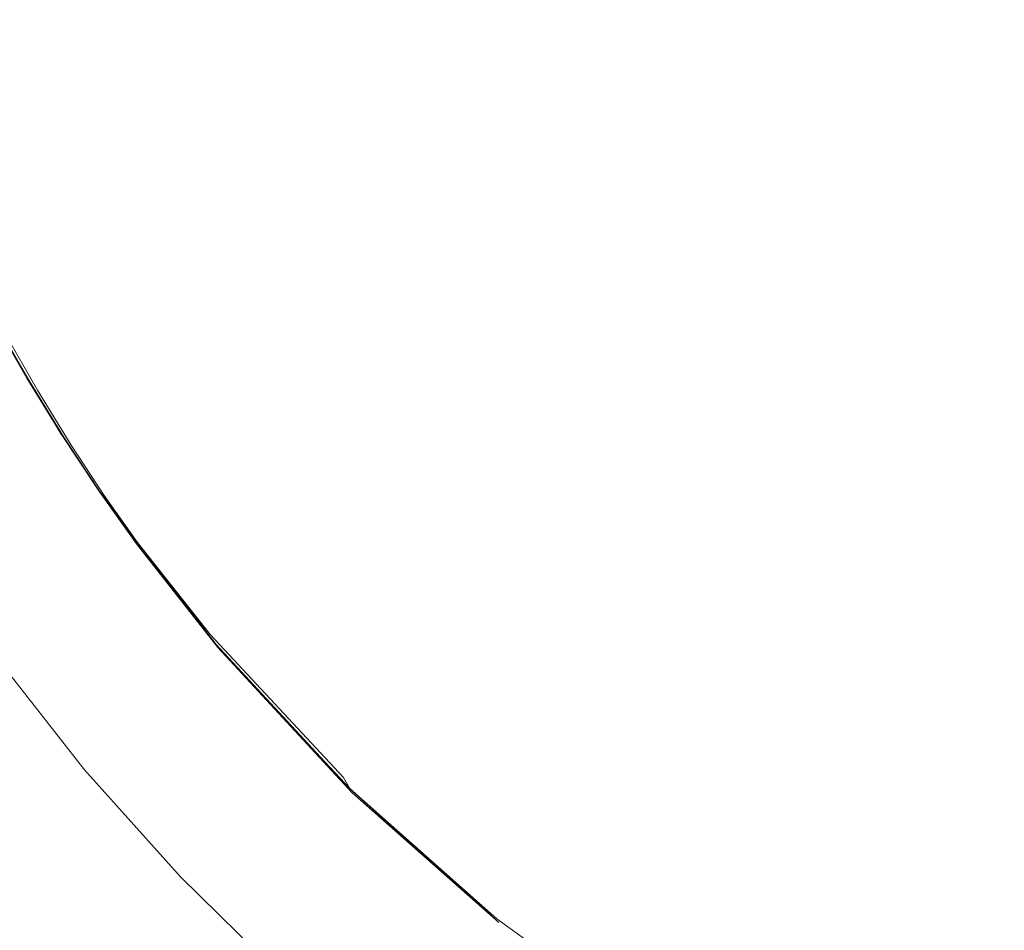
# Model space of a CAD drawing. Extents: x -172 to 728, y -210 to 740.
# Drawn here: x -126 to -118, y -166 to -158 of the extents above; entities that cross this region are included whole.
import ezdxf

# ---------------------------------------------------------------- set-up
doc = ezdxf.new("R2010")
doc.units = 0
doc.header["$LTSCALE"] = 500
doc.header["$MEASUREMENT"] = 0
doc.layers.add('NOVOTERM_CHROM_MAT', color=7, linetype='Continuous')

msp = doc.modelspace()

# ---------------------------------------------------------------- linework, layer by layer
at = {"layer": 'NOVOTERM_CHROM_MAT', "lineweight": 0}
for points, invisible_edges in [([(-111.4761, -151.0613, 949.9983), (-119.5537, -157.5434, 949.9983), (-121.2623, -157.8999, 949.9983), (-120.2936, -156.3853, 949.9983)], 15), ([(-111.4761, -151.0613, 965.4816), (-120.2936, -156.3853, 965.4816), (-121.2623, -157.8999, 965.4816), (-119.5537, -157.5434, 965.4816)], 15), ([(-111.4761, -151.0613, -949.9983), (-119.5537, -157.5434, -949.9983), (-121.2623, -157.8999, -949.9983), (-120.2936, -156.3853, -949.9983)], 15), ([(-111.4761, -151.0613, -934.515), (-120.2936, -156.3853, -934.515), (-121.2623, -157.8999, -934.515), (-119.5537, -157.5434, -934.515)], 15), ([(-111.4761, -151.0613, 949.9983), (-118.6756, -158.5906, 949.9983), (-120.3251, -159.1772, 949.9983), (-119.5537, -157.5434, 949.9983)], 15), ([(-111.4761, -151.0613, 965.4816), (-119.5537, -157.5434, 965.4816), (-120.3251, -159.1773, 965.4816), (-118.6756, -158.5906, 965.4816)], 15), ([(-111.4761, -151.0613, -949.9983), (-118.6756, -158.5906, -949.9983), (-120.3251, -159.1772, -949.9983), (-119.5537, -157.5434, -949.9983)], 15), ([(-111.4761, -151.0613, -934.515), (-119.5537, -157.5434, -934.515), (-120.3251, -159.1772, -934.515), (-118.6756, -158.5906, -934.515)], 15), ([(-111.4761, -151.0613, 949.9983), (-117.6742, -159.509, 949.9983), (-119.2365, -160.3158, 949.9983), (-118.6756, -158.5906, 949.9983)], 15), ([(-111.4761, -151.0613, 965.4816), (-118.6756, -158.5906, 965.4816), (-119.2365, -160.3158, 965.4816), (-117.6742, -159.509, 965.4816)], 15), ([(-111.4761, -151.0613, -949.9983), (-117.6742, -159.509, -949.9983), (-119.2365, -160.3158, -949.9983), (-118.6756, -158.5906, -949.9983)], 15), ([(-111.4761, -151.0613, -934.515), (-118.6756, -158.5906, -934.515), (-119.2365, -160.3158, -934.515), (-117.6742, -159.509, -934.515)], 15), ([(-111.4761, -151.0613, 949.9983), (-116.5669, -160.2828, 949.9983), (-118.0151, -161.2959, 949.9983), (-117.6742, -159.509, 949.9983)], 15), ([(-111.4761, -151.0613, 965.4816), (-117.6742, -159.509, 965.4816), (-118.0151, -161.296, 965.4816), (-116.5669, -160.2828, 965.4816)], 15), ([(-111.4761, -151.0613, -949.9983), (-116.5669, -160.2828, -949.9983), (-118.0151, -161.2959, -949.9983), (-117.6742, -159.509, -949.9983)], 15), ([(-111.4761, -151.0613, -934.515), (-117.6742, -159.509, -934.515), (-118.0151, -161.2959, -934.515), (-116.5669, -160.2828, -934.515)], 15), ([(-128.3071, -157.0364, 950.0931), (-122.6213, -155.0179, 949.9983), (-120.8826, -155.1361, 949.9983), (-127.8974, -158.1749, 950.0931)], 7), ([(-120.8826, -155.1361, 965.4816), (-122.6213, -155.0179, 965.4816), (-128.3071, -157.0364, 965.3866), (-127.8974, -158.1749, 965.3866)], 15), ([(-128.3071, -157.0364, -949.9034), (-122.6213, -155.0179, -949.9983), (-120.8826, -155.1361, -949.9983), (-127.8974, -158.1749, -949.9034)], 7), ([(-120.8826, -155.1361, -934.515), (-122.6213, -155.0179, -934.515), (-128.3071, -157.0364, -934.61), (-127.8974, -158.1749, -934.61)], 15), ([(-120.8826, -155.1361, 949.9983), (-122.0321, -156.5055, 949.9983), (-127.4173, -159.2829, 950.0931), (-127.8974, -158.1749, 950.0931)], 11), ([(-127.4173, -159.2829, 965.3866), (-122.0321, -156.5055, 965.4816), (-120.8826, -155.1361, 965.4816), (-127.8974, -158.1749, 965.3866)], 15), ([(-120.8826, -155.1361, -949.9983), (-122.0321, -156.5055, -949.9983), (-127.4173, -159.2829, -949.9034), (-127.8974, -158.1749, -949.9034)], 11), ([(-127.4173, -159.2829, -934.61), (-122.0321, -156.5055, -934.515), (-120.8826, -155.1361, -934.515), (-127.8974, -158.1749, -934.61)], 15), ([(-126.0867, -157.7185, -934.4983), (-127.3631, -156.9379, -934.4955), (-127.5175, -156.3072, -934.4955), (-126.2353, -157.0117, -934.4983)], 15), ([(-126.2353, -157.0121, 949.9983), (-127.5175, -156.3075, 949.9955), (-127.3631, -156.9382, 949.9955), (-126.0867, -157.7188, 949.9983)], 15), ([(-126.2353, -157.0117, -934.4983), (-126.3668, -156.2933, -934.4983), (-124.858, -156.8697, -934.4983), (-124.7355, -157.6618, -934.4983)], 15), ([(-124.858, -156.87, 949.9983), (-126.3668, -156.2937, 949.9983), (-126.2353, -157.0121, 949.9983), (-124.7355, -157.6621, 949.9983)], 15), ([(-127.4173, -159.2829, 950.0931), (-122.0321, -156.5055, 949.9983), (-120.2936, -156.3853, 949.9983), (-126.8691, -160.3556, 950.0931)], 15), ([(-120.2936, -156.3853, 965.4816), (-122.0321, -156.5055, 965.4816), (-127.4173, -159.2829, 965.3866), (-126.8691, -160.3557, 965.3866)], 15), ([(-127.4173, -159.2829, -949.9034), (-122.0321, -156.5055, -949.9983), (-120.2936, -156.3853, -949.9983), (-126.8691, -160.3556, -949.9034)], 15), ([(-120.2936, -156.3853, -934.515), (-122.0321, -156.5055, -934.515), (-127.4173, -159.2829, -934.61), (-126.8691, -160.3556, -934.61)], 15), ([(-120.2936, -156.3853, 949.9983), (-121.2623, -157.8999, 949.9983), (-126.2549, -161.3886, 950.0931), (-126.8691, -160.3556, 950.0931)], 15), ([(-126.2549, -161.3886, 965.3866), (-121.2623, -157.8999, 965.4816), (-120.2936, -156.3853, 965.4816), (-126.8691, -160.3557, 965.3866)], 15), ([(-120.2936, -156.3853, -949.9983), (-121.2623, -157.8999, -949.9983), (-126.2549, -161.3886, -949.9034), (-126.8691, -160.3556, -949.9034)], 15), ([(-126.2549, -161.3886, -934.61), (-121.2623, -157.8999, -934.515), (-120.2936, -156.3853, -934.515), (-126.8691, -160.3556, -934.61)], 15), ([(-121.3283, -157.8095, -934.4983), (-123.1701, -157.3767, -934.4983), (-123.2658, -156.504, -934.4983), (-121.4107, -156.8792, -934.4983)], 15), ([(-121.4107, -156.8795, 949.9983), (-123.2658, -156.5043, 949.9983), (-123.1701, -157.377, 949.9983), (-121.3283, -157.8098, 949.9983)], 15), ([(-125.921, -158.4123, -934.4983), (-127.191, -157.5599, -934.4955), (-127.3631, -156.9379, -934.4955), (-126.0867, -157.7185, -934.4983)], 15), ([(-126.0867, -157.7188, 949.9983), (-127.3631, -156.9382, 949.9955), (-127.191, -157.5602, 949.9955), (-125.921, -158.4126, 949.9983)], 15), ([(-124.7355, -157.6618, -934.4983), (-124.858, -156.8697, -934.4983), (-123.1701, -157.3767, -934.4983), (-123.06, -158.2336, -934.4983)], 15), ([(-123.1701, -157.377, 949.9983), (-124.858, -156.87, 949.9983), (-124.7355, -157.6621, 949.9983), (-123.06, -158.2339, 949.9983)], 15), ([(-119.3584, -158.1638, -934.4983), (-121.3283, -157.8095, -934.4983), (-121.4107, -156.8792, -934.4983), (-119.4254, -157.1864, -934.4983)], 15), ([(-119.4254, -157.1867, 949.9983), (-121.4107, -156.8795, 949.9983), (-121.3283, -157.8098, 949.9983), (-119.3584, -158.1642, 949.9983)], 15), ([(-124.597, -158.4387, -934.4983), (-126.0867, -157.7185, -934.4983), (-126.2353, -157.0117, -934.4983), (-124.7355, -157.6618, -934.4983)], 15), ([(-124.7355, -157.6621, 949.9983), (-126.2353, -157.0121, 949.9983), (-126.0867, -157.7188, 949.9983), (-124.597, -158.439, 949.9983)], 15), ([(-117.2871, -158.4364, -934.4983), (-119.3584, -158.1638, -934.4983), (-119.4254, -157.1864, -934.4983), (-117.3371, -157.4227, -934.4983)], 15), ([(-117.3371, -157.423, 949.9983), (-119.4254, -157.1867, 949.9983), (-119.3584, -158.1642, 949.9983), (-117.2871, -158.4367, 949.9983)], 15), ([(-121.2335, -158.7216, -934.4983), (-123.06, -158.2336, -934.4983), (-123.1701, -157.3767, -934.4983), (-121.3283, -157.8095, -934.4983)], 15), ([(-121.3283, -157.8098, 949.9983), (-123.1701, -157.377, 949.9983), (-123.06, -158.2339, 949.9983), (-121.2335, -158.7219, 949.9983)], 15), ([(-126.2549, -161.3886, 950.0931), (-121.2623, -157.8999, 949.9983), (-119.5537, -157.5434, 949.9983), (-125.5774, -162.3774, 950.0931)], 15), ([(-119.5537, -157.5434, 965.4816), (-121.2623, -157.8999, 965.4816), (-126.2549, -161.3886, 965.3866), (-125.5774, -162.3774, 965.3866)], 15), ([(-126.2549, -161.3886, -949.9034), (-121.2623, -157.8999, -949.9983), (-119.5537, -157.5434, -949.9983), (-125.5774, -162.3774, -949.9034)], 15), ([(-119.5537, -157.5434, -934.515), (-121.2623, -157.8999, -934.515), (-126.2549, -161.3886, -934.61), (-125.5774, -162.3774, -934.61)], 15), ([(-119.5537, -157.5434, 949.9983), (-120.3251, -159.1772, 949.9983), (-124.8395, -163.3176, 950.0931), (-125.5774, -162.3774, 950.0931)], 15), ([(-124.8395, -163.3177, 965.3866), (-120.3251, -159.1773, 965.4816), (-119.5537, -157.5434, 965.4816), (-125.5774, -162.3774, 965.3866)], 15), ([(-119.5537, -157.5434, -949.9983), (-120.3251, -159.1772, -949.9983), (-124.8395, -163.3176, -949.9034), (-125.5774, -162.3774, -949.9034)], 15), ([(-124.8395, -163.3176, -934.61), (-120.3251, -159.1772, -934.515), (-119.5537, -157.5434, -934.515), (-125.5774, -162.3774, -934.61)], 15), ([(-125.7387, -159.0916, -934.4983), (-127.0015, -158.1721, -934.4955), (-127.191, -157.5599, -934.4955), (-125.921, -158.4123, -934.4983)], 15), ([(-125.921, -158.4126, 949.9983), (-127.191, -157.5602, 949.9955), (-127.0015, -158.1724, 949.9955), (-125.7387, -159.0919, 949.9983)], 15), ([(-124.4427, -159.1987, -934.4983), (-125.921, -158.4123, -934.4983), (-126.0867, -157.7185, -934.4983), (-124.597, -158.4387, -934.4983)], 15), ([(-124.597, -158.439, 949.9983), (-126.0867, -157.7188, 949.9983), (-125.921, -158.4126, 949.9983), (-124.4427, -159.199, 949.9983)], 15), ([(-124.597, -158.4387, -934.4983), (-124.7355, -157.6618, -934.4983), (-123.06, -158.2336, -934.4983), (-122.9355, -159.0722, -934.4983)], 15), ([(-123.06, -158.2339, 949.9983), (-124.7355, -157.6621, 949.9983), (-124.597, -158.439, 949.9983), (-122.9355, -159.0725, 949.9983)], 15), ([(-119.2813, -159.1212, -934.4983), (-121.2335, -158.7216, -934.4983), (-121.3283, -157.8095, -934.4983), (-119.3584, -158.1638, -934.4983)], 15), ([(-119.3584, -158.1642, 949.9983), (-121.3283, -157.8098, 949.9983), (-121.2335, -158.7219, 949.9983), (-119.2813, -159.1216, 949.9983)], 15), ([(-119.2813, -159.1212, -934.4983), (-119.3584, -158.1638, -934.4983), (-117.2871, -158.4364, -934.4983), (-117.2296, -159.4286, -934.4983)], 15), ([(-117.2871, -158.4367, 949.9983), (-119.3584, -158.1642, 949.9983), (-119.2813, -159.1216, 949.9983), (-117.2296, -159.4289, 949.9983)], 15), ([(-125.5397, -159.7549, -934.4983), (-126.7948, -158.7735, -934.4955), (-127.0015, -158.1721, -934.4955), (-125.7387, -159.0916, -934.4983)], 15), ([(-125.7387, -159.0919, 949.9983), (-127.0015, -158.1724, 949.9955), (-126.7948, -158.7738, 949.9955), (-125.5397, -159.7552, 949.9983)], 15), ([(-121.1263, -159.613, -934.4983), (-122.9355, -159.0722, -934.4983), (-123.06, -158.2336, -934.4983), (-121.2335, -158.7216, -934.4983)], 15), ([(-121.2335, -158.7219, 949.9983), (-123.06, -158.2339, 949.9983), (-122.9355, -159.0725, 949.9983), (-121.1263, -159.6133, 949.9983)], 15), ([(-124.2728, -159.9399, -934.4983), (-125.7387, -159.0916, -934.4983), (-125.921, -158.4123, -934.4983), (-124.4427, -159.1987, -934.4983)], 15), ([(-124.4427, -159.199, 949.9983), (-125.921, -158.4126, 949.9983), (-125.7387, -159.0919, 949.9983), (-124.2728, -159.9402, 949.9983)], 15), ([(-124.4427, -159.1987, -934.4983), (-124.597, -158.4387, -934.4983), (-122.9355, -159.0722, -934.4983), (-122.7969, -159.8905, -934.4983)], 15), ([(-122.9355, -159.0725, 949.9983), (-124.597, -158.439, 949.9983), (-124.4427, -159.199, 949.9983), (-122.7969, -159.8908, 949.9983)], 15), ([(-124.8395, -163.3176, 950.0931), (-120.3251, -159.1772, 949.9983), (-118.6756, -158.5906, 949.9983), (-124.0444, -164.2055, 950.0931)], 15), ([(-118.6756, -158.5906, 965.4816), (-120.3251, -159.1773, 965.4816), (-124.8395, -163.3177, 965.3866), (-124.0444, -164.2055, 965.3866)], 15), ([(-124.8395, -163.3176, -949.9034), (-120.3251, -159.1772, -949.9983), (-118.6756, -158.5906, -949.9983), (-124.0444, -164.2055, -949.9034)], 15), ([(-118.6756, -158.5906, -934.515), (-120.3251, -159.1772, -934.515), (-124.8395, -163.3176, -934.61), (-124.0444, -164.2055, -934.61)], 15), ([(-124.0444, -164.2055, 950.0931), (-118.6756, -158.5906, 949.9983), (-119.2365, -160.3158, 949.9983), (-123.1955, -165.037, 950.0931)], 15), ([(-123.1955, -165.037, 965.3866), (-119.2365, -160.3158, 965.4816), (-118.6756, -158.5906, 965.4816), (-124.0444, -164.2055, 965.3866)], 15), ([(-124.0444, -164.2055, -949.9034), (-118.6756, -158.5906, -949.9983), (-119.2365, -160.3158, -949.9983), (-123.1955, -165.037, -949.9034)], 15), ([(-123.1955, -165.037, -934.61), (-119.2365, -160.3158, -934.515), (-118.6756, -158.5906, -934.515), (-124.0444, -164.2055, -934.61)], 15), ([(-126.5711, -159.3637, 949.9955), (-127.287, -158.6928, 949.9435), (-127.0431, -159.2376, 949.9435), (-126.3306, -159.9409, 949.9955)], 15), ([(-125.3244, -160.401, -934.4983), (-126.5711, -159.3634, -934.4955), (-126.7948, -158.7735, -934.4955), (-125.5397, -159.7549, -934.4983)], 15), ([(-125.5397, -159.7552, 949.9983), (-126.7948, -158.7738, 949.9955), (-126.5711, -159.3637, 949.9955), (-125.3244, -160.4013, 949.9983)], 15), ([(-119.1942, -160.0557, -934.4983), (-121.1263, -159.613, -934.4983), (-121.2335, -158.7216, -934.4983), (-119.2813, -159.1212, -934.4983)], 15), ([(-119.2813, -159.1216, 949.9983), (-121.2335, -158.7219, 949.9983), (-121.1263, -159.6133, 949.9983), (-119.1942, -160.056, 949.9983)], 15), ([(-126.8967, -159.3834, -934.4709), (-127.1399, -158.8319, -934.4709), (-126.5711, -159.3634, -934.4955), (-126.3306, -159.9406, -934.4955)], 15), ([(-125.5397, -159.7549, -934.4983), (-125.7387, -159.0916, -934.4983), (-124.2728, -159.9399, -934.4983), (-124.0875, -160.6604, -934.4983)], 15), ([(-124.2728, -159.9402, 949.9983), (-125.7387, -159.0919, 949.9983), (-125.5397, -159.7552, 949.9983), (-124.0875, -160.6607, 949.9983)], 15), ([(-121.007, -160.481, -934.4983), (-122.7969, -159.8905, -934.4983), (-122.9355, -159.0722, -934.4983), (-121.1263, -159.613, -934.4983)], 15), ([(-121.1263, -159.6133, 949.9983), (-122.9355, -159.0725, 949.9983), (-122.7969, -159.8908, 949.9983), (-121.007, -160.4813, 949.9983)], 15), ([(-117.1646, -160.3962, -934.4983), (-119.1942, -160.0557, -934.4983), (-119.2813, -159.1212, -934.4983), (-117.2296, -159.4286, -934.4983)], 15), ([(-117.2296, -159.4289, 949.9983), (-119.2813, -159.1216, 949.9983), (-119.1942, -160.056, 949.9983), (-117.1646, -160.3966, 949.9983)], 15), ([(-122.6442, -160.6861, -934.4983), (-124.2728, -159.9399, -934.4983), (-124.4427, -159.1987, -934.4983), (-122.7969, -159.8905, -934.4983)], 15), ([(-122.7969, -159.8908, 949.9983), (-124.4427, -159.199, 949.9983), (-124.2728, -159.9402, 949.9983), (-122.6442, -160.6864, 949.9983)], 15), ([(-126.3306, -159.9409, 949.9955), (-127.0431, -159.2376, 949.9435), (-126.7825, -159.7732, 949.9435), (-126.0736, -160.5046, 949.9955)], 13), ([(-126.0736, -160.5043, -934.4955), (-126.6367, -159.9249, -934.4709), (-126.8967, -159.3834, -934.4709), (-126.3306, -159.9406, -934.4955)], 15), ([(-125.0929, -161.0284, -934.4983), (-126.3306, -159.9406, -934.4955), (-126.5711, -159.3634, -934.4955), (-125.3244, -160.401, -934.4983)], 15), ([(-125.3244, -160.4013, 949.9983), (-126.5711, -159.3637, 949.9955), (-126.3306, -159.9409, 949.9955), (-125.0929, -161.0287, 949.9983)], 15), ([(-123.1955, -165.037, 950.0931), (-119.2365, -160.3158, 949.9983), (-117.6742, -159.509, 949.9983), (-122.2964, -165.8087, 950.0931)], 15), ([(-117.6742, -159.509, 965.4816), (-119.2365, -160.3158, 965.4816), (-123.1955, -165.037, 965.3866), (-122.2964, -165.8087, 965.3866)], 15), ([(-123.1955, -165.037, -949.9034), (-119.2365, -160.3158, -949.9983), (-117.6742, -159.509, -949.9983), (-122.2964, -165.8087, -949.9034)], 15), ([(-117.6742, -159.509, -934.515), (-119.2365, -160.3158, -934.515), (-123.1955, -165.037, -934.61), (-122.2964, -165.8087, -934.61)], 15), ([(-117.6742, -159.509, 949.9983), (-118.0151, -161.2959, 949.9983), (-121.3509, -166.5172, 950.0931), (-122.2964, -165.8087, 950.0931)], 15), ([(-121.3509, -166.5172, 965.3866), (-118.0151, -161.296, 965.4816), (-117.6742, -159.509, 965.4816), (-122.2964, -165.8087, 965.3866)], 15), ([(-117.6742, -159.509, -949.9983), (-118.0151, -161.2959, -949.9983), (-121.3509, -166.5172, -949.9034), (-122.2964, -165.8087, -949.9034)], 15), ([(-121.3509, -166.5172, -934.61), (-118.0151, -161.2959, -934.515), (-117.6742, -159.509, -934.515), (-122.2964, -165.8087, -934.61)], 15), ([(-119.0971, -160.9644, -934.4983), (-121.007, -160.481, -934.4983), (-121.1263, -159.613, -934.4983), (-119.1942, -160.0557, -934.4983)], 15), ([(-119.1942, -160.056, 949.9983), (-121.1263, -159.6133, 949.9983), (-121.007, -160.4813, 949.9983), (-119.0971, -160.9648, 949.9983)], 15), ([(-126.3604, -160.4555, -934.4709), (-126.5053, -160.2986, -934.4437), (-126.7825, -159.7729, -934.4437), (-126.6367, -159.9249, -934.4709)], 13), ([(-126.0736, -160.5046, 949.9955), (-126.7825, -159.7732, 949.9435), (-126.5053, -160.2989, 949.9435), (-125.8003, -161.0539, 949.9955)], 15), ([(-123.8869, -161.3584, -934.4983), (-125.3244, -160.401, -934.4983), (-125.5397, -159.7549, -934.4983), (-124.0875, -160.6604, -934.4983)], 15), ([(-124.0875, -160.6607, 949.9983), (-125.5397, -159.7552, 949.9983), (-125.3244, -160.4013, 949.9983), (-123.8869, -161.3587, 949.9983)], 15), ([(-120.8755, -161.3231, -934.4983), (-122.6442, -160.6861, -934.4983), (-122.7969, -159.8905, -934.4983), (-121.007, -160.481, -934.4983)], 15), ([(-121.007, -160.4813, 949.9983), (-122.7969, -159.8908, 949.9983), (-122.6442, -160.6864, 949.9983), (-120.8755, -161.3234, 949.9983)], 15), ([(-126.3604, -160.4555, -934.4709), (-126.6367, -159.9249, -934.4709), (-126.0736, -160.5043, -934.4955), (-125.8003, -161.0536, -934.4955)], 15), ([(-124.8456, -161.6356, -934.4983), (-126.0736, -160.5043, -934.4955), (-126.3306, -159.9406, -934.4955), (-125.0929, -161.0284, -934.4983)], 15), ([(-125.0929, -161.0287, 949.9983), (-126.3306, -159.9409, 949.9955), (-126.0736, -160.5046, 949.9955), (-124.8456, -161.6359, 949.9983)], 15), ([(-124.0875, -160.6604, -934.4983), (-124.2728, -159.9399, -934.4983), (-122.6442, -160.6861, -934.4983), (-122.4777, -161.4569, -934.4983)], 15), ([(-122.6442, -160.6864, 949.9983), (-124.2728, -159.9402, 949.9983), (-124.0875, -160.6607, 949.9983), (-122.4777, -161.4572, 949.9983)], 15), ([(-117.0922, -161.3363, -934.4983), (-119.0971, -160.9644, -934.4983), (-119.1942, -160.0557, -934.4983), (-117.1646, -160.3962, -934.4983)], 15), ([(-117.1646, -160.3966, 949.9983), (-119.1942, -160.056, 949.9983), (-119.0971, -160.9648, 949.9983), (-117.0922, -161.3366, 949.9983)], 15), ([(-126.2841, -160.7336, -934.4042), (-126.602, -160.1941, -934.3513), (-126.5778, -160.2202, -934.4042), (-126.2841, -160.7336, -934.4042)], 12), ([(-126.3082, -160.7071, 949.7839), (-126.602, -160.1944, 949.7839), (-126.602, -160.1941, -934.3513), (-126.3082, -160.7067, -934.3513)], 11), ([(-126.3082, -160.7071, 949.8513), (-126.5778, -160.2205, 949.9041), (-126.602, -160.1944, 949.8513), (-126.3082, -160.7071, 949.8513)], 12), ([(-126.3082, -160.7071, 949.7839), (-126.3082, -160.7071, 949.8513), (-126.602, -160.1944, 949.8513), (-126.602, -160.1944, 949.7839)], 15), ([(-126.212, -160.8139, -934.4437), (-126.2841, -160.7336, -934.4042), (-126.5778, -160.2202, -934.4042), (-126.5053, -160.2986, -934.4437)], 7), ([(-126.2841, -160.7339, 949.9041), (-126.212, -160.8142, 949.9435), (-126.5053, -160.2989, 949.9435), (-126.5778, -160.2205, 949.9041)], 7), ([(-126.0679, -160.9747, -934.4709), (-126.212, -160.8139, -934.4437), (-126.5053, -160.2986, -934.4437), (-126.3604, -160.4555, -934.4709)], 15), ([(-125.5112, -161.5879, 949.9955), (-125.8003, -161.0539, 949.9955), (-126.5053, -160.2989, 949.9435), (-126.212, -160.8142, 949.9435)], 11), ([(-121.3509, -166.5172, 950.0931), (-118.0151, -161.2959, 949.9983), (-116.5669, -160.2828, 949.9983), (-120.3632, -167.1596, 950.0931)], 15), ([(-116.5669, -160.2828, 965.4816), (-118.0151, -161.296, 965.4816), (-121.3509, -166.5172, 965.3866), (-120.3632, -167.1596, 965.3866)], 15), ([(-121.3509, -166.5172, -949.9034), (-118.0151, -161.2959, -949.9983), (-116.5669, -160.2828, -949.9983), (-120.3632, -167.1596, -949.9034)], 15), ([(-116.5669, -160.2828, -934.515), (-118.0151, -161.2959, -934.515), (-121.3509, -166.5172, -934.61), (-120.3632, -167.1596, -934.61)], 15), ([(-116.5669, -160.2828, 949.9983), (-116.6817, -162.101, 949.9983), (-119.3374, -167.733, 950.0931), (-120.3632, -167.1596, 950.0931)], 15), ([(-119.3374, -167.733, 965.3866), (-116.6817, -162.101, 965.4816), (-116.5669, -160.2828, 965.4816), (-120.3632, -167.1596, 965.3866)], 15), ([(-116.5669, -160.2828, -949.9983), (-116.6817, -162.101, -949.9983), (-119.3374, -167.733, -949.9034), (-120.3632, -167.1596, -949.9034)], 15), ([(-119.3374, -167.733, -934.61), (-116.6817, -162.101, -934.515), (-116.5669, -160.2828, -934.515), (-120.3632, -167.1596, -934.61)], 15), ([(-127.9678, -161.019, 951.5629), (-126.8691, -160.3556, 950.0931), (-126.2549, -161.3886, 950.0931), (-127.3097, -162.1257, 951.5629)], 15), ([(-126.2549, -161.3886, -934.61), (-126.8691, -160.3556, -934.61), (-127.9678, -161.019, -936.0798), (-127.3097, -162.1257, -936.0798)], 11), ([(-127.9678, -161.019, -948.4337), (-126.8691, -160.3556, -949.9034), (-126.2549, -161.3886, -949.9034), (-127.3097, -162.1257, -948.4337)], 15), ([(-126.2549, -161.3886, 965.3866), (-126.8691, -160.3557, 965.3866), (-127.9678, -161.0191, 963.9168), (-127.3097, -162.1257, 963.9168)], 11), ([(-123.6712, -162.032, -934.4983), (-125.0929, -161.0284, -934.4983), (-125.3244, -160.401, -934.4983), (-123.8869, -161.3584, -934.4983)], 15), ([(-123.8869, -161.3587, 949.9983), (-125.3244, -160.4013, 949.9983), (-125.0929, -161.0287, 949.9983), (-123.6712, -162.0323, 949.9983)], 15), ([(-126.3604, -160.4555, -934.4709), (-125.8003, -161.0536, -934.4955), (-125.5112, -161.5876, -934.4955), (-126.0679, -160.9747, -934.4709)], 15), ([(-124.5827, -162.2214, -934.4983), (-125.8003, -161.0536, -934.4955), (-126.0736, -160.5043, -934.4955), (-124.8456, -161.6356, -934.4983)], 15), ([(-124.8456, -161.6359, 949.9983), (-126.0736, -160.5046, 949.9955), (-125.8003, -161.0539, 949.9955), (-124.5827, -162.2217, 949.9983)], 15), ([(-118.9902, -161.8446, -934.4983), (-120.8755, -161.3231, -934.4983), (-121.007, -160.481, -934.4983), (-119.0971, -160.9644, -934.4983)], 15), ([(-119.0971, -160.9648, 949.9983), (-121.007, -160.4813, 949.9983), (-120.8755, -161.3234, 949.9983), (-118.9902, -161.8449, 949.9983)], 15), ([(-123.8869, -161.3584, -934.4983), (-124.0875, -160.6604, -934.4983), (-122.4777, -161.4569, -934.4983), (-122.2974, -162.2005, -934.4983)], 15), ([(-122.4777, -161.4572, 949.9983), (-124.0875, -160.6607, 949.9983), (-123.8869, -161.3587, 949.9983), (-122.2974, -162.2008, 949.9983)], 15), ([(-120.7321, -162.1367, -934.4983), (-122.4777, -161.4569, -934.4983), (-122.6442, -160.6861, -934.4983), (-120.8755, -161.3231, -934.4983)], 15), ([(-120.8755, -161.3234, 949.9983), (-122.6442, -160.6864, 949.9983), (-122.4777, -161.4572, 949.9983), (-120.7321, -162.137, 949.9983)], 15), ([(-125.9771, -161.2326, -934.4039), (-126.3082, -160.7067, -934.3513), (-126.2841, -160.7336, -934.4042), (-125.9771, -161.2326, -934.4039)], 12), ([(-125.9984, -161.2094, 949.7838), (-126.3082, -160.7071, 949.7839), (-126.3082, -160.7067, -934.3513), (-125.9984, -161.2091, -934.3513)], 11), ([(-125.9984, -161.2094, 949.7838), (-125.9984, -161.2094, 949.8513), (-126.3082, -160.7071, 949.8513), (-126.3082, -160.7071, 949.7839)], 15), ([(-125.9984, -161.2094, 949.8513), (-126.2841, -160.7339, 949.9041), (-126.3082, -160.7071, 949.8513), (-125.9984, -161.2094, 949.8513)], 12), ([(-125.9132, -161.3029, -934.4426), (-125.9771, -161.2326, -934.4039), (-126.2841, -160.7336, -934.4042), (-126.212, -160.8139, -934.4437)], 15), ([(-125.9771, -161.2329, 949.9038), (-125.9132, -161.3033, 949.9425), (-126.212, -160.8142, 949.9435), (-126.2841, -160.7339, 949.9041)], 7), ([(-125.7779, -161.4555, -934.4691), (-125.9132, -161.3029, -934.4426), (-126.212, -160.8139, -934.4437), (-126.0679, -160.9747, -934.4709)], 13), ([(-125.2292, -162.0781, 949.9929), (-125.5112, -161.5879, 949.9955), (-126.212, -160.8142, 949.9435), (-125.9132, -161.3033, 949.9425)], 11), ([(-119.3374, -167.733, 950.0931), (-116.6817, -162.101, 949.9983), (-115.3724, -160.8988, 949.9983), (-118.278, -168.235, 950.0931)], 15), ([(-119.3374, -167.733, -949.9034), (-116.6817, -162.101, -949.9983), (-115.3724, -160.8988, -949.9983), (-118.278, -168.235, -949.9034)], 15), ([(-115.3724, -160.8988, -934.515), (-116.6817, -162.101, -934.515), (-119.3374, -167.733, -934.61), (-118.278, -168.235, -934.61)], 15), ([(-115.3724, -160.8989, 965.4816), (-116.6817, -162.101, 965.4816), (-119.3374, -167.733, 965.3866), (-118.278, -168.235, 965.3866)], 15), ([(-117.0124, -162.2458, -934.4983), (-118.9902, -161.8446, -934.4983), (-119.0971, -160.9644, -934.4983), (-117.0922, -161.3363, -934.4983)], 15), ([(-117.0922, -161.3366, 949.9983), (-119.0971, -160.9648, 949.9983), (-118.9902, -161.8449, 949.9983), (-117.0124, -162.2461, 949.9983)], 15), ([(-115.3724, -160.8988, 949.9983), (-115.2594, -162.7171, 949.9983), (-117.1894, -168.6635, 950.0931), (-118.278, -168.235, 950.0931)], 15), ([(-115.3724, -160.8988, -949.9983), (-115.2594, -162.7172, -949.9983), (-117.1894, -168.6635, -949.9034), (-118.278, -168.235, -949.9034)], 15), ([(-117.1894, -168.6635, -934.61), (-115.2594, -162.7172, -934.515), (-115.3724, -160.8988, -934.515), (-118.278, -168.235, -934.61)], 15), ([(-117.1894, -168.6635, 965.3866), (-115.2594, -162.7172, 965.4816), (-115.3724, -160.8989, 965.4816), (-118.278, -168.235, 965.3866)], 15), ([(-126.0679, -160.9747, -934.4709), (-125.5112, -161.5876, -934.4955), (-125.2292, -162.0778, -934.4929), (-125.7779, -161.4555, -934.4691)], 15), ([(-125.8003, -161.0536, -934.4955), (-124.5827, -162.2214, -934.4983), (-124.3043, -162.7842, -934.4983), (-125.5112, -161.5876, -934.4955)], 15), ([(-125.5112, -161.5879, 949.9955), (-124.3043, -162.7845, 949.9983), (-124.5827, -162.2217, 949.9983), (-125.8003, -161.0539, 949.9955)], 15), ([(-123.4408, -162.6793, -934.4983), (-124.8456, -161.6356, -934.4983), (-125.0929, -161.0284, -934.4983), (-123.6712, -162.032, -934.4983)], 15), ([(-123.6712, -162.0323, 949.9983), (-125.0929, -161.0287, 949.9983), (-124.8456, -161.6359, 949.9983), (-123.4408, -162.6797, 949.9983)], 15), ([(-125.6597, -161.713, -934.4031), (-125.9984, -161.2091, -934.3513), (-125.9771, -161.2326, -934.4039), (-125.6597, -161.713, -934.4031)], 12), ([(-125.6732, -161.7009, 949.7839), (-125.9984, -161.2094, 949.7838), (-125.9984, -161.2091, -934.3513), (-125.6732, -161.7006, -934.3513)], 11), ([(-125.6732, -161.7009, 949.8513), (-125.9771, -161.2329, 949.9038), (-125.9984, -161.2094, 949.8513), (-125.6732, -161.7009, 949.8513)], 12), ([(-125.6732, -161.7009, 949.7839), (-125.6732, -161.7009, 949.8513), (-125.9984, -161.2094, 949.8513), (-125.9984, -161.2094, 949.7838)], 15), ([(-125.6194, -161.75, -934.4394), (-125.6597, -161.713, -934.4031), (-125.9771, -161.2326, -934.4039), (-125.9132, -161.3029, -934.4426)], 7), ([(-125.6597, -161.7133, 949.903), (-125.6194, -161.7503, 949.9394), (-125.9132, -161.3033, 949.9425), (-125.9771, -161.2329, 949.9038)], 7), ([(-125.5091, -161.8712, -934.4633), (-125.6194, -161.75, -934.4394), (-125.9132, -161.3029, -934.4426), (-125.7779, -161.4555, -934.4691)], 15), ([(-124.9777, -162.4962, 949.9849), (-125.2292, -162.0781, 949.9929), (-125.9132, -161.3033, 949.9425), (-125.6194, -161.7503, 949.9394)], 11), ([(-125.5774, -162.3774, 965.3866), (-126.2549, -161.3886, 965.3866), (-127.3097, -162.1257, 963.9168), (-126.5839, -163.1851, 963.9168)], 11), ([(-127.3097, -162.1257, 951.5629), (-126.2549, -161.3886, 950.0931), (-125.5774, -162.3774, 950.0931), (-126.5839, -163.1851, 951.5629)], 15), ([(-125.5774, -162.3774, -934.61), (-126.2549, -161.3886, -934.61), (-127.3097, -162.1257, -936.0798), (-126.5839, -163.1851, -936.0798)], 11), ([(-127.3097, -162.1257, -948.4337), (-126.2549, -161.3886, -949.9034), (-125.5774, -162.3774, -949.9034), (-126.5839, -163.1851, -948.4337)], 15), ([(-123.6712, -162.032, -934.4983), (-123.8869, -161.3584, -934.4983), (-122.2974, -162.2005, -934.4983), (-122.1036, -162.9147, -934.4983)], 15), ([(-122.2974, -162.2008, 949.9983), (-123.8869, -161.3587, 949.9983), (-123.6712, -162.0323, 949.9983), (-122.1036, -162.9151, 949.9983)], 15), ([(-118.8736, -162.6934, -934.4983), (-120.7321, -162.1367, -934.4983), (-120.8755, -161.3231, -934.4983), (-118.9902, -161.8446, -934.4983)], 15), ([(-118.9902, -161.8449, 949.9983), (-120.8755, -161.3234, 949.9983), (-120.7321, -162.137, 949.9983), (-118.8736, -162.6937, 949.9983)], 15), ([(-125.7779, -161.4555, -934.4691), (-125.2292, -162.0778, -934.4929), (-124.9777, -162.4959, -934.4849), (-125.5091, -161.8712, -934.4633)], 15), ([(-120.5769, -162.9193, -934.4983), (-122.2974, -162.2005, -934.4983), (-122.4777, -161.4569, -934.4983), (-120.7321, -162.1367, -934.4983)], 15), ([(-120.7321, -162.137, 949.9983), (-122.4777, -161.4572, 949.9983), (-122.2974, -162.2008, 949.9983), (-120.5769, -162.9196, 949.9983)], 15), ([(-125.5112, -161.5876, -934.4955), (-124.3043, -162.7842, -934.4983), (-124.0333, -163.2969, -934.4955), (-125.2292, -162.0778, -934.4929)], 15), ([(-124.0333, -163.2972, 949.9955), (-124.3043, -162.7845, 949.9983), (-125.5112, -161.5879, 949.9955), (-125.2292, -162.0781, 949.9929)], 15), ([(-123.1959, -163.2988, -934.4983), (-124.5827, -162.2214, -934.4983), (-124.8456, -161.6356, -934.4983), (-123.4408, -162.6793, -934.4983)], 15), ([(-123.4408, -162.6797, 949.9983), (-124.8456, -161.6359, 949.9983), (-124.5827, -162.2217, 949.9983), (-123.1959, -163.2991, 949.9983)], 15), ([(-125.3299, -162.1782, -934.4025), (-125.6732, -161.7006, -934.3513), (-125.6597, -161.713, -934.4031), (-125.3299, -162.1782, -934.4025)], 8), ([(-125.3327, -162.1807, -934.3513), (-125.3327, -162.181, 949.7839), (-125.6732, -161.7009, 949.7839), (-125.6732, -161.7006, -934.3513)], 7), ([(-125.3327, -162.181, 949.7839), (-125.3327, -162.181, 949.8513), (-125.6732, -161.7009, 949.8513), (-125.6732, -161.7009, 949.7839)], 15), ([(-125.3327, -162.181, 949.8513), (-125.6597, -161.7133, 949.903), (-125.6732, -161.7009, 949.8513), (-125.3327, -162.181, 949.8513)], 12), ([(-125.3215, -162.1705, -934.4374), (-125.6597, -161.713, -934.4031), (-125.6194, -161.75, -934.4394), (-125.3215, -162.1705, -934.4374)], 14), ([(-125.3299, -162.1785, 949.9025), (-125.6194, -161.7503, 949.9394), (-125.6597, -161.7133, 949.903), (-125.3299, -162.1785, 949.9025)], 10), ([(-125.3101, -162.1598, -934.4554), (-125.3215, -162.1705, -934.4374), (-125.6194, -161.75, -934.4394), (-125.5091, -161.8712, -934.4633)], 13), ([(-124.7837, -162.811, 949.9689), (-124.9777, -162.4962, 949.9849), (-125.6194, -161.7503, 949.9394), (-125.3215, -162.1707, 949.9373)], 11), ([(-125.5091, -161.8712, -934.4633), (-124.9777, -162.4959, -934.4849), (-124.7837, -162.8107, -934.4691), (-125.3101, -162.1598, -934.4554)], 15), ([(-118.8736, -162.6934, -934.4983), (-118.9902, -161.8446, -934.4983), (-117.0124, -162.2458, -934.4983), (-116.9254, -163.1215, -934.4983)], 15), ([(-117.0124, -162.2461, 949.9983), (-118.9902, -161.8449, 949.9983), (-118.8736, -162.6937, 949.9983), (-116.9254, -163.1218, 949.9983)], 15), ([(-125.2292, -162.0778, -934.4929), (-124.0333, -163.2969, -934.4955), (-123.7923, -163.7321, -934.4874), (-124.9777, -162.4959, -934.4849)], 15), ([(-124.9777, -162.4962, 949.9849), (-123.7923, -163.7324, 949.9874), (-124.0333, -163.2972, 949.9955), (-125.2292, -162.0781, 949.9929)], 15), ([(-121.8965, -163.5975, -934.4983), (-123.4408, -162.6793, -934.4983), (-123.6712, -162.032, -934.4983), (-122.1036, -162.9147, -934.4983)], 15), ([(-122.1036, -162.9151, 949.9983), (-123.6712, -162.0323, 949.9983), (-123.4408, -162.6797, 949.9983), (-121.8965, -163.5978, 949.9983)], 15), ([(-125.3327, -162.181, 949.7839), (-125.3327, -162.1807, -934.3513), (-124.6076, -163.1047, -934.3513), (-124.6076, -163.105, 949.7838)], 13), ([(-124.6076, -163.105, 949.8513), (-125.3327, -162.181, 949.8513), (-125.3327, -162.181, 949.7839), (-124.6076, -163.105, 949.7838)], 15), ([(-125.3327, -162.181, 949.8513), (-124.6076, -163.105, 949.8513), (-124.6243, -163.0766, 949.9038), (-125.3327, -162.181, 949.8513)], 11), ([(-125.3299, -162.1782, -934.4025), (-124.6243, -163.0763, -934.4039), (-124.6076, -163.1047, -934.3513), (-125.3299, -162.1782, -934.4025)], 10), ([(-125.3299, -162.1785, 949.9025), (-124.6243, -163.0766, 949.9038), (-124.6745, -162.9916, 949.9425), (-125.3299, -162.1785, 949.9025)], 10), ([(-124.6745, -162.9913, -934.4426), (-125.3215, -162.1705, -934.4374), (-125.3101, -162.1598, -934.4554), (-124.7837, -162.8107, -934.4691)], 14), ([(-125.3215, -162.1705, -934.4374), (-124.6745, -162.9913, -934.4426), (-124.6243, -163.0763, -934.4039), (-125.3215, -162.1705, -934.4374)], 11), ([(-124.6745, -162.9916, 949.9425), (-124.7837, -162.811, 949.9689), (-125.3215, -162.1707, 949.9373), (-124.6745, -162.9916, 949.9425)], 11), ([(-118.7473, -163.5078, -934.4983), (-120.5769, -162.9193, -934.4983), (-120.7321, -162.1367, -934.4983), (-118.8736, -162.6934, -934.4983)], 15), ([(-118.8736, -162.6937, 949.9983), (-120.7321, -162.137, 949.9983), (-120.5769, -162.9196, 949.9983), (-118.7473, -163.5081, 949.9983)], 15), ([(-123.1959, -163.2988, -934.4983), (-122.9366, -163.8883, -934.4983), (-124.3043, -162.7842, -934.4983), (-124.5827, -162.2214, -934.4983)], 15), ([(-122.9366, -163.8886, 949.9983), (-123.1959, -163.2991, 949.9983), (-124.5827, -162.2217, 949.9983), (-124.3043, -162.7845, 949.9983)], 15), ([(-120.4101, -163.6683, -934.4983), (-122.1036, -162.9147, -934.4983), (-122.2974, -162.2005, -934.4983), (-120.5769, -162.9193, -934.4983)], 15), ([(-120.5769, -162.9196, 949.9983), (-122.2974, -162.2008, 949.9983), (-122.1036, -162.9151, 949.9983), (-120.4101, -163.6686, 949.9983)], 15), ([(-126.5839, -163.1851, 963.9168), (-125.7933, -164.1925, 963.9168), (-124.8395, -163.3177, 965.3866), (-125.5774, -162.3774, 965.3866)], 14), ([(-125.5774, -162.3774, 950.0931), (-124.8395, -163.3176, 950.0931), (-125.7933, -164.1925, 951.5629), (-126.5839, -163.1851, 951.5629)], 15), ([(-126.5839, -163.1851, -936.0798), (-125.7933, -164.1925, -936.0798), (-124.8395, -163.3176, -934.61), (-125.5774, -162.3774, -934.61)], 14), ([(-125.5774, -162.3774, -949.9034), (-124.8395, -163.3176, -949.9034), (-125.7933, -164.1925, -948.4337), (-126.5839, -163.1851, -948.4337)], 15), ([(-124.9777, -162.4959, -934.4849), (-123.7923, -163.7321, -934.4874), (-123.604, -164.0625, -934.4709), (-124.7837, -162.8107, -934.4691)], 15), ([(-124.7837, -162.811, 949.9689), (-123.604, -164.0628, 949.9709), (-123.7923, -163.7324, 949.9874), (-124.9777, -162.4962, 949.9849)], 15), ([(-121.6763, -164.2465, -934.4983), (-123.1959, -163.2988, -934.4983), (-123.4408, -162.6793, -934.4983), (-121.8965, -163.5975, -934.4983)], 15), ([(-121.8965, -163.5978, 949.9983), (-123.4408, -162.6797, 949.9983), (-123.1959, -163.2991, 949.9983), (-121.6763, -164.2468, 949.9983)], 15), ([(-116.8313, -163.9605, -934.4983), (-118.7473, -163.5078, -934.4983), (-118.8736, -162.6934, -934.4983), (-116.9254, -163.1215, -934.4983)], 15), ([(-116.9254, -163.1218, 949.9983), (-118.8736, -162.6937, 949.9983), (-118.7473, -163.5081, 949.9983), (-116.8313, -163.9608, 949.9983)], 15), ([(-124.3043, -162.7842, -934.4983), (-122.9366, -163.8883, -934.4983), (-122.6841, -164.4214, -934.4955), (-124.0333, -163.2969, -934.4955)], 15), ([(-122.6841, -164.4217, 949.9955), (-122.9366, -163.8886, 949.9983), (-124.3043, -162.7845, 949.9983), (-124.0333, -163.2972, 949.9955)], 15), ([(-123.604, -164.0625, -934.4709), (-123.491, -164.2607, -934.4437), (-124.6745, -162.9913, -934.4426), (-124.7837, -162.8107, -934.4691)], 13), ([(-123.491, -164.261, 949.9435), (-123.604, -164.0628, 949.9709), (-124.7837, -162.811, 949.9689), (-124.6745, -162.9916, 949.9425)], 15), ([(-120.2318, -164.3812, -934.4983), (-121.8965, -163.5975, -934.4983), (-122.1036, -162.9147, -934.4983), (-120.4101, -163.6683, -934.4983)], 15), ([(-120.4101, -163.6686, 949.9983), (-122.1036, -162.9151, 949.9983), (-121.8965, -163.5978, 949.9983), (-120.2318, -164.3815, 949.9983)], 15), ([(-118.6117, -164.2853, -934.4983), (-120.4101, -163.6683, -934.4983), (-120.5769, -162.9193, -934.4983), (-118.7473, -163.5078, -934.4983)], 15), ([(-118.7473, -163.5081, 949.9983), (-120.5769, -162.9196, 949.9983), (-120.4101, -163.6686, 949.9983), (-118.6117, -164.2856, 949.9983)], 15), ([(-123.491, -164.2607, -934.4437), (-123.4345, -164.3598, -934.4042), (-124.6243, -163.0763, -934.4039), (-124.6745, -162.9913, -934.4426)], 14), ([(-123.4345, -164.3601, 949.9041), (-123.491, -164.261, 949.9435), (-124.6745, -162.9916, 949.9425), (-124.6243, -163.0766, 949.9038)], 4), ([(-123.4345, -164.3598, -934.4042), (-124.6076, -163.1047, -934.3513), (-124.6243, -163.0763, -934.4039), (-123.4345, -164.3598, -934.4042)], 14), ([(-123.4156, -164.3931, 949.8513), (-124.6243, -163.0766, 949.9038), (-124.6076, -163.105, 949.8513), (-123.4156, -164.3931, 949.8513)], 14), ([(-123.4156, -164.3931, 949.7839), (-124.6076, -163.105, 949.7838), (-124.6076, -163.1047, -934.3513), (-123.4156, -164.3928, -934.3513)], 3), ([(-123.4156, -164.3931, 949.7839), (-123.4156, -164.3931, 949.8513), (-124.6076, -163.105, 949.8513), (-124.6076, -163.105, 949.7838)], 14), ([(-126.5839, -163.1851, 951.5629), (-125.7933, -164.1925, 951.5629), (-125.7933, -164.1925, 963.9168), (-126.5839, -163.1851, 963.9168)], 14), ([(-126.5839, -163.1851, -948.4337), (-125.7933, -164.1925, -948.4337), (-125.7933, -164.1925, -936.0798), (-126.5839, -163.1851, -936.0798)], 14), ([(-124.8395, -163.3176, 950.0931), (-124.0444, -164.2055, 950.0931), (-124.9415, -165.1437, 951.5629), (-125.7933, -164.1925, 951.5629)], 11), ([(-124.8395, -163.3176, -949.9034), (-124.0444, -164.2055, -949.9034), (-124.9415, -165.1437, -948.4337), (-125.7933, -164.1925, -948.4337)], 11), ([(-125.7933, -164.1925, -936.0798), (-124.9415, -165.1437, -936.0798), (-124.0444, -164.2055, -934.61), (-124.8395, -163.3176, -934.61)], 15), ([(-125.7933, -164.1925, 963.9168), (-124.9415, -165.1437, 963.9168), (-124.0444, -164.2055, 965.3866), (-124.8395, -163.3177, 965.3866)], 15), ([(-124.0333, -163.2969, -934.4955), (-122.6841, -164.4214, -934.4955), (-122.4596, -164.8715, -934.4874), (-123.7923, -163.7321, -934.4874)], 15), ([(-123.7923, -163.7324, 949.9874), (-122.4596, -164.8718, 949.9874), (-122.6841, -164.4217, 949.9955), (-124.0333, -163.2972, 949.9955)], 15), ([(-121.6763, -164.2465, -934.4983), (-121.4433, -164.8595, -934.4983), (-122.9366, -163.8883, -934.4983), (-123.1959, -163.2988, -934.4983)], 15), ([(-122.9366, -163.8886, 949.9983), (-121.4433, -164.8598, 949.9983), (-121.6763, -164.2468, 949.9983), (-123.1959, -163.2991, 949.9983)], 15), ([(-116.73, -164.7598, -934.4983), (-118.6117, -164.2853, -934.4983), (-118.7473, -163.5078, -934.4983), (-116.8313, -163.9605, -934.4983)], 15), ([(-116.8313, -163.9608, 949.9983), (-118.7473, -163.5081, 949.9983), (-118.6117, -164.2856, 949.9983), (-116.73, -164.7601, 949.9983)], 15), ([(-120.0422, -165.0554, -934.4983), (-121.6763, -164.2465, -934.4983), (-121.8965, -163.5975, -934.4983), (-120.2318, -164.3812, -934.4983)], 15), ([(-120.2318, -164.3815, 949.9983), (-121.8965, -163.5978, 949.9983), (-121.6763, -164.2468, 949.9983), (-120.0422, -165.0557, 949.9983)], 15), ([(-118.4667, -165.0228, -934.4983), (-120.2318, -164.3812, -934.4983), (-120.4101, -163.6683, -934.4983), (-118.6117, -164.2853, -934.4983)], 15), ([(-118.6117, -164.2856, 949.9983), (-120.4101, -163.6686, 949.9983), (-120.2318, -164.3815, 949.9983), (-118.4667, -165.0232, 949.9983)], 15), ([(-123.7923, -163.7321, -934.4874), (-122.4596, -164.8715, -934.4874), (-122.2841, -165.212, -934.4709), (-123.604, -164.0625, -934.4709)], 15), ([(-123.604, -164.0628, 949.9709), (-122.2841, -165.2123, 949.9709), (-122.4596, -164.8718, 949.9874), (-123.7923, -163.7324, 949.9874)], 15), ([(-122.9366, -163.8883, -934.4983), (-121.4433, -164.8595, -934.4983), (-121.2164, -165.4106, -934.4955), (-122.6841, -164.4214, -934.4955)], 15), ([(-122.6841, -164.4217, 949.9955), (-121.2164, -165.4109, 949.9955), (-121.4433, -164.8598, 949.9983), (-122.9366, -163.8886, 949.9983)], 15), ([(-122.1788, -165.4163, -934.4437), (-123.491, -164.2607, -934.4437), (-123.604, -164.0625, -934.4709), (-122.2841, -165.212, -934.4709)], 15), ([(-123.604, -164.0628, 949.9709), (-123.491, -164.261, 949.9435), (-122.1788, -165.4166, 949.9435), (-122.2841, -165.2123, 949.9709)], 15), ([(-125.7933, -164.1925, 963.9168), (-125.7933, -164.1925, 951.5629), (-124.9415, -165.1437, 951.5629), (-124.9415, -165.1437, 963.9168)], 3), ([(-125.7933, -164.1925, -936.0798), (-125.7933, -164.1925, -948.4337), (-124.9415, -165.1437, -948.4337), (-124.9415, -165.1437, -936.0798)], 3), ([(-124.9415, -165.1437, 963.9168), (-124.032, -166.0345, 963.9168), (-123.1955, -165.037, 965.3866), (-124.0444, -164.2055, 965.3866)], 14), ([(-124.0444, -164.2055, 950.0931), (-123.1955, -165.037, 950.0931), (-124.032, -166.0345, 951.5629), (-124.9415, -165.1437, 951.5629)], 15), ([(-124.9415, -165.1437, -936.0798), (-124.032, -166.0345, -936.0798), (-123.1955, -165.037, -934.61), (-124.0444, -164.2055, -934.61)], 14), ([(-124.0444, -164.2055, -949.9034), (-123.1955, -165.037, -949.9034), (-124.032, -166.0345, -948.4337), (-124.9415, -165.1437, -948.4337)], 15), ([(-122.1262, -165.5185, -934.4042), (-123.4345, -164.3598, -934.4042), (-123.491, -164.2607, -934.4437), (-122.1788, -165.4163, -934.4437)], 14), ([(-122.1788, -165.4166, 949.9435), (-123.491, -164.261, 949.9435), (-123.4345, -164.3601, 949.9041), (-122.1262, -165.5188, 949.9041)], 11), ([(-121.4433, -164.8595, -934.4983), (-121.6763, -164.2465, -934.4983), (-120.0422, -165.0554, -934.4983), (-119.8416, -165.6884, -934.4983)], 15), ([(-119.8416, -165.6888, 949.9983), (-120.0422, -165.0557, 949.9983), (-121.6763, -164.2468, 949.9983), (-121.4433, -164.8598, 949.9983)], 15), ([(-116.6219, -165.5164, -934.4983), (-118.4667, -165.0228, -934.4983), (-118.6117, -164.2853, -934.4983), (-116.73, -164.7598, -934.4983)], 15), ([(-116.73, -164.7601, 949.9983), (-118.6117, -164.2856, 949.9983), (-118.4667, -165.0232, 949.9983), (-116.6219, -165.5167, 949.9983)], 15), ([(-123.4345, -164.3598, -934.4042), (-122.1262, -165.5185, -934.4042), (-122.1086, -165.5525, -934.3513), (-123.4345, -164.3598, -934.4042)], 11), ([(-118.3125, -165.7178, -934.4983), (-120.0422, -165.0554, -934.4983), (-120.2318, -164.3812, -934.4983), (-118.4667, -165.0228, -934.4983)], 15), ([(-118.4667, -165.0232, 949.9983), (-120.2318, -164.3815, 949.9983), (-120.0422, -165.0557, 949.9983), (-118.3125, -165.7181, 949.9983)], 15), ([(-123.4156, -164.3931, 949.7839), (-123.4156, -164.3928, -934.3513), (-122.1086, -165.5525, -934.3513), (-122.1086, -165.5528, 949.7839)], 13), ([(-123.4156, -164.3931, 949.8513), (-122.1086, -165.5528, 949.8513), (-122.1262, -165.5188, 949.9041), (-123.4156, -164.3931, 949.8513)], 11), ([(-122.1086, -165.5528, 949.8513), (-123.4156, -164.3931, 949.8513), (-123.4156, -164.3931, 949.7839), (-122.1086, -165.5528, 949.7839)], 15), ([(-122.6841, -164.4214, -934.4955), (-121.2164, -165.4106, -934.4955), (-121.0146, -165.8738, -934.4874), (-122.4596, -164.8715, -934.4874)], 15), ([(-122.4596, -164.8718, 949.9874), (-121.0146, -165.8741, 949.9874), (-121.2164, -165.4109, 949.9955), (-122.6841, -164.4217, 949.9955)], 15), ([(-122.4596, -164.8715, -934.4874), (-121.0146, -165.8738, -934.4874), (-120.8569, -166.2232, -934.4709), (-122.2841, -165.212, -934.4709)], 15), ([(-122.2841, -165.2123, 949.9709), (-120.8569, -166.2235, 949.9709), (-121.0146, -165.8741, 949.9874), (-122.4596, -164.8718, 949.9874)], 15), ([(-121.2164, -165.4106, -934.4955), (-121.4433, -164.8595, -934.4983), (-119.8416, -165.6884, -934.4983), (-119.6463, -166.2549, -934.4955)], 15), ([(-119.6463, -166.2552, 949.9955), (-119.8416, -165.6888, 949.9983), (-121.4433, -164.8598, 949.9983), (-121.2164, -165.4109, 949.9955)], 15), ([(-123.1955, -165.037, 950.0931), (-122.2964, -165.8087, 950.0931), (-123.0687, -166.8613, 951.5629), (-124.032, -166.0345, 951.5629)], 11), ([(-124.032, -166.0345, 963.9168), (-123.0687, -166.8613, 963.9168), (-122.2964, -165.8087, 965.3866), (-123.1955, -165.037, 965.3866)], 15), ([(-123.1955, -165.037, -949.9034), (-122.2964, -165.8087, -949.9034), (-123.0687, -166.8613, -948.4337), (-124.032, -166.0345, -948.4337)], 11), ([(-124.032, -166.0345, -936.0798), (-123.0687, -166.8613, -936.0798), (-122.2964, -165.8087, -934.61), (-123.1955, -165.037, -934.61)], 15), ([(-118.3125, -165.7178, -934.4983), (-118.1494, -166.3672, -934.4983), (-119.8416, -165.6884, -934.4983), (-120.0422, -165.0554, -934.4983)], 15), ([(-119.8416, -165.6888, 949.9983), (-118.1494, -166.3675, 949.9983), (-118.3125, -165.7181, 949.9983), (-120.0422, -165.0557, 949.9983)], 15), ([(-116.5069, -166.2272, -934.4983), (-118.3125, -165.7178, -934.4983), (-118.4667, -165.0228, -934.4983), (-116.6219, -165.5164, -934.4983)], 15), ([(-116.6219, -165.5167, 949.9983), (-118.4667, -165.0232, 949.9983), (-118.3125, -165.7181, 949.9983), (-116.5069, -166.2275, 949.9983)], 15), ([(-124.9415, -165.1437, 951.5629), (-124.032, -166.0345, 951.5629), (-124.032, -166.0345, 963.9168), (-124.9415, -165.1437, 963.9168)], 14), ([(-124.9415, -165.1437, -948.4337), (-124.032, -166.0345, -948.4337), (-124.032, -166.0345, -936.0798), (-124.9415, -165.1437, -936.0798)], 14), ([(-120.7623, -166.4329, -934.4437), (-122.1788, -165.4163, -934.4437), (-122.2841, -165.212, -934.4709), (-120.8569, -166.2232, -934.4709)], 15), ([(-122.2841, -165.2123, 949.9709), (-122.1788, -165.4166, 949.9435), (-120.7623, -166.4332, 949.9435), (-120.8569, -166.2235, 949.9709)], 15), ([(-120.715, -166.5377, -934.4042), (-122.1262, -165.5185, -934.4042), (-122.1788, -165.4163, -934.4437), (-120.7623, -166.4329, -934.4437)], 15), ([(-120.7623, -166.4332, 949.9435), (-122.1788, -165.4166, 949.9435), (-122.1262, -165.5188, 949.9041), (-120.715, -166.538, 949.9041)], 11), ([(-121.0146, -165.8738, -934.4874), (-121.2164, -165.4106, -934.4955), (-119.6463, -166.2549, -934.4955), (-119.4726, -166.7293, -934.4874)], 15), ([(-119.4726, -166.7296, 949.9874), (-119.6463, -166.2552, 949.9955), (-121.2164, -165.4109, 949.9955), (-121.0146, -165.8741, 949.9874)], 15), ([(-120.6993, -166.5726, -934.3513), (-122.1086, -165.5525, -934.3513), (-122.1262, -165.5185, -934.4042), (-120.715, -166.5377, -934.4042)], 11), ([(-120.715, -166.538, 949.9041), (-122.1262, -165.5188, 949.9041), (-122.1086, -165.5528, 949.8513), (-120.6993, -166.573, 949.8513)], 15), ([(-122.1086, -165.5528, 949.7839), (-122.1086, -165.5525, -934.3513), (-120.6993, -166.5726, -934.3513), (-120.6993, -166.573, 949.7839)], 15), ([(-120.6993, -166.573, 949.8513), (-122.1086, -165.5528, 949.8513), (-122.1086, -165.5528, 949.7839), (-120.6993, -166.573, 949.7839)], 15)]:
    msp.add_3dface(points, dxfattribs=dict(at, invisible_edges=invisible_edges))

doc.saveas('drawing.dxf')
